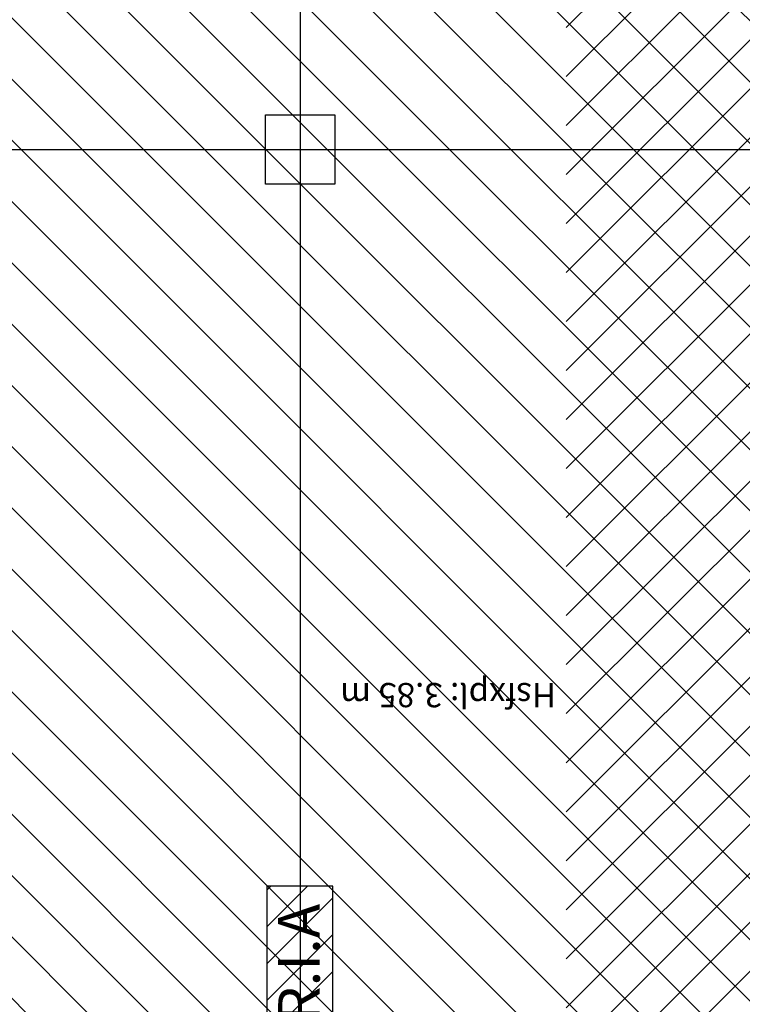
# Model space of a CAD drawing. Units: metres. Extents: x -2333 to 154, y -2577 to 2.
# Drawn here: x 36 to 46, y -75 to -60 of the extents above; entities that cross this region are included whole.
import ezdxf

# ---------------------------------------------------------------- set-up
doc = ezdxf.new("R2010")
doc.units = ezdxf.units.M
for name, color, linetype in [('MUR-ACCUEIL', 7, 'Continuous'), ('MUR-PLACE DES LUMIERES', 7, 'Continuous'), ('POT-RIA-ZONE-NON-CONST-ACCUEIL', 1, 'Continuous'), ('TRAME-ACCUEIL', 12, 'Continuous'), ('ZONE NON ELINGABLE-ACCUEIL', 133, 'Continuous')]:
    doc.layers.add(name, color=color, linetype=linetype)
doc.styles.add('DCADTXTSTYLE3', font='arial.ttf')
doc.styles.get("Standard").update_dxf_attribs({"font": 'arial.ttf'})

msp = doc.modelspace()

# ---------------------------------------------------------------- hatches: boundary and pattern name
at = {"layer": 'POT-RIA-ZONE-NON-CONST-ACCUEIL', "linetype": 'Continuous'}
h = msp.add_hatch(dxfattribs=at)
h.set_pattern_fill('_USER', color=1, scale=0.5, angle=-135, style=0, pattern_type=2)
h.set_pattern_definition([(225, (206.23914, -655.70996), (0.3535534, -0.3535534), [])])
h.paths.add_polyline_path([(57.171, -38.321), (57.171, -41.321), (46.511, -41.321), (46.511, -75.68), (43.511, -75.68), (43.511, -38.321)], flags=0)
at = {"layer": 'ZONE NON ELINGABLE-ACCUEIL', "linetype": 'Continuous'}
h = msp.add_hatch(dxfattribs=at)
h.set_pattern_fill('ANSI31', color=133, scale=5, angle=-90, style=0)
h.set_pattern_definition([(315, (737.982, -161.71006), (0.44194174, 0.44194174), [])])
h.paths.add_polyline_path([(59.641, -67.13), (59.641, -69.53), (55.741, -69.53), (55.741, -68.33), (51.671, -68.33), (51.671, -68.782), (46.371, -68.782), (46.371, -74.88), (-14.029, -74.88), (-14.029, -72.7), (-3.028, -72.7), (-3.028, -60.83), (-8.376, -60.83), (-8.376, -60.704), (-10.979, -60.704), (-10.979, -61.304), (-16.379, -61.304), (-16.379, -59.504), (-3.028, -59.63), (-3.027, -41.33), (-12.529, -41.33), (-12.529, -41.132), (-15.229, -41.132), (-15.229, -21.68), (-5.328, -21.68), (-5.328, -23.558), (-11.088, -23.558), (-11.088, -31.506), (-0.342, -31.506), (-0.342, -23.558), (-5.328, -23.558), (-5.328, -21.68), (3.672, -21.68), (3.672, -8.18), (39.672, -8.18), (39.672, -21.68), (48.672, -21.68), (48.672, -23.558), (43.687, -23.558), (43.687, -31.506), (54.432, -31.506), (54.432, -23.558), (48.672, -23.558), (48.672, -21.68), (57.672, -21.692), (57.371, -41.33), (46.371, -41.33), (46.371, -66.93), (51.671, -66.93), (51.671, -67.13)], flags=0)
h.paths.add_polyline_path([(31.321, -61.53), (24.871, -61.53), (24.871, -70.225), (31.321, -70.225)], flags=0)
h.paths.add_polyline_path([(18.474, -61.53), (12.021, -61.53), (12.021, -70.225), (18.474, -70.225)], flags=0)

# ---------------------------------------------------------------- linework, layer by layer
at = {"layer": 'MUR-ACCUEIL', "linetype": 'Continuous'}
msp.add_lwpolyline([(40.171, -62.68), (39.171, -62.68), (39.171, -61.68), (40.171, -61.68)], close=True, dxfattribs=at)
at = {"layer": 'POT-RIA-ZONE-NON-CONST-ACCUEIL', "color": 1, "linetype": 'Continuous'}
for p, q in [((39.248, -72.81), (39.192, -72.866)), ((39.778, -72.81), (39.192, -73.396)), ((40.142, -72.977), (39.192, -73.927)), ((40.142, -73.507), (39.192, -74.457)), ((40.142, -74.037), (39.192, -74.987))]:
    msp.add_line(p, q, dxfattribs=at)
msp.add_lwpolyline([(40.142, -75.18), (40.142, -72.81), (39.192, -72.81), (39.192, -75.18), (40.142, -75.18)], dxfattribs=at)
at = {"layer": 'TRAME-ACCUEIL', "color": 12, "linetype": 'Continuous'}
for p, q in [((39.672, -8.18), (39.672, -75.68)), ((-14.328, -62.18), (57.672, -62.18))]:
    msp.add_line(p, q, dxfattribs=at)

# ---------------------------------------------------------------- texts
at = {"layer": 'MUR-PLACE DES LUMIERES', "linetype": 'Continuous'}
msp.add_text('Hsfxpl: 3.85 m', height=0.35, rotation=180, dxfattribs=at).set_placement((43.363, -69.877))
at = {"layer": 'POT-RIA-ZONE-NON-CONST-ACCUEIL', "color": 1, "linetype": 'Continuous', "style": 'DCADTXTSTYLE3'}
msp.add_text('R.I.A', height=0.6, rotation=90, dxfattribs=at).set_placement((39.955, -74.774))

doc.saveas('drawing.dxf')
